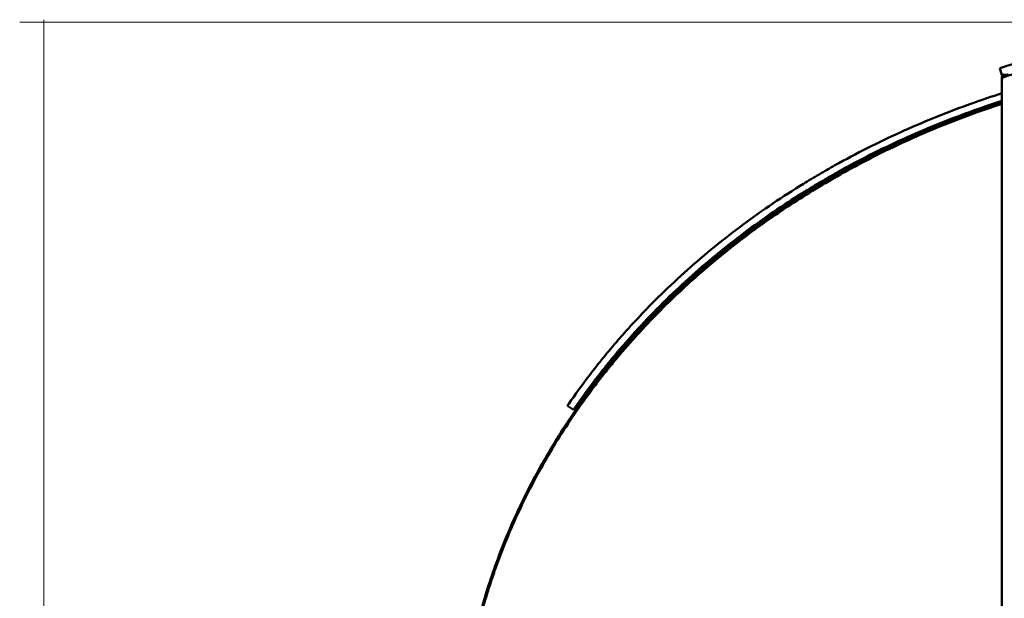
# Model space of a CAD drawing. Units: millimetres. Extents: x 117 to 306, y -287 to -13.
# Drawn here: x 133 to 211, y -212 to -166 of the extents above; entities that cross this region are included whole.
import ezdxf

# ---------------------------------------------------------------- set-up
doc = ezdxf.new("R2010")
doc.units = ezdxf.units.MM
doc.header["$MEASUREMENT"] = 0
doc.layers.add('Calque 1', color=7, linetype='Continuous', lineweight=0)

# ---------------------------------------------------------------- blocks, each defined once
blk = doc.blocks.new('Block_3')
at = {"layer": 'Calque 1', "color": 252, "lineweight": 15, "true_color": 0x848484}
for p, q in [((225.852, -166.613), (132.885, -166.613)), ((134.808, -166.421), (134.808, -286.702))]:
    blk.add_line(p, q, dxfattribs=at)
blk = doc.blocks.new('Block_0')
at = {"layer": 'Calque 1', "color": 18, "lineweight": 50, "true_color": 0x000000}
for p, q in [((210.813, -170.813), (210.639, -170.263)), ((210.813, -171.156), (210.813, -170.914)), ((210.813, -281.967), (210.813, -171.156)), ((176.814, -197.364), (176.338, -197.038))]:
    blk.add_line(p, q, dxfattribs=at)
for points, knots in [([(258.193, -170.209), (257.428, -169.969), (256.658, -169.741), (255.885, -169.525), (255.622, -169.452), (255.359, -169.379), (255.095, -169.309), (253.013, -168.751), (250.919, -168.282), (248.812, -167.899), (248.281, -167.803), (247.749, -167.712), (247.216, -167.626), (246.949, -167.583), (246.682, -167.542), (246.415, -167.501), (246.147, -167.461), (245.88, -167.423), (245.613, -167.385), (244.546, -167.236), (243.479, -167.109), (242.406, -167.002), (240.281, -166.792), (238.144, -166.667), (235.995, -166.627), (233.854, -166.587), (231.718, -166.633), (229.588, -166.763), (227.449, -166.894), (225.315, -167.111), (223.187, -167.414), (222.653, -167.49), (222.119, -167.572), (221.587, -167.659), (221.053, -167.746), (220.521, -167.838), (219.99, -167.936), (218.931, -168.132), (217.877, -168.349), (216.828, -168.587), (214.807, -169.046), (212.805, -169.584), (210.823, -170.205)], [0, 0, 0, 0, 1, 1, 1, 2, 2, 2, 3, 3, 3, 4, 4, 4, 5, 5, 5, 6, 6, 6, 7, 7, 7, 8, 8, 8, 9, 9, 9, 10, 10, 10, 11, 11, 11, 12, 12, 12, 13, 13, 13, 14, 14, 14, 14]), ([(210.947, -170.972), (212.972, -170.335), (215.016, -169.785), (217.08, -169.318), (218.112, -169.085), (219.149, -168.873), (220.19, -168.682), (220.711, -168.586), (221.233, -168.496), (221.756, -168.411), (222.279, -168.325), (222.804, -168.246), (223.329, -168.171), (225.429, -167.873), (227.534, -167.66), (229.645, -167.531), (231.756, -167.402), (233.872, -167.357), (235.994, -167.396), (238.116, -167.436), (240.229, -167.56), (242.333, -167.768), (244.437, -167.977), (246.533, -168.269), (248.619, -168.646), (249.141, -168.741), (249.662, -168.84), (250.182, -168.946), (250.702, -169.051), (251.221, -169.161), (251.739, -169.277), (252.256, -169.392), (252.773, -169.513), (253.288, -169.64), (253.803, -169.766), (254.316, -169.897), (254.828, -170.034), (255.957, -170.335), (257.079, -170.662), (258.193, -171.015)], [0, 0, 0, 0, 1, 1, 1, 2, 2, 2, 3, 3, 3, 4, 4, 4, 5, 5, 5, 6, 6, 6, 7, 7, 7, 8, 8, 8, 9, 9, 9, 10, 10, 10, 11, 11, 11, 12, 12, 12, 13, 13, 13, 13]), ([(210.639, -170.263), (210.639, -170.263), (210.64, -170.263), (210.643, -170.262), (210.645, -170.261), (210.65, -170.26), (210.655, -170.258), (210.664, -170.255), (210.677, -170.251), (210.693, -170.246), (210.71, -170.241), (210.73, -170.234), (210.751, -170.227), (210.774, -170.22), (210.798, -170.213), (210.823, -170.205)], [0, 0, 0, 0, 1, 1, 1, 2, 2, 2, 3, 3, 3, 4, 4, 4, 5, 5, 5, 5]), ([(210.813, -170.914), (210.813, -170.907), (210.816, -170.9), (210.823, -170.893), (210.83, -170.887), (210.84, -170.88), (210.853, -170.873), (210.866, -170.866), (210.883, -170.859), (210.902, -170.852), (210.921, -170.845), (210.943, -170.838), (210.968, -170.831), (210.992, -170.825), (211.019, -170.818), (211.047, -170.811), (211.076, -170.804), (211.107, -170.797), (211.139, -170.79), (211.171, -170.783), (211.204, -170.777), (211.238, -170.77), (211.272, -170.763), (211.307, -170.756), (211.342, -170.749)], [0, 0, 0, 0, 1, 1, 1, 2, 2, 2, 3, 3, 3, 4, 4, 4, 5, 5, 5, 6, 6, 6, 7, 7, 7, 8, 8, 8, 8]), ([(210.996, -170.755), (210.984, -170.759), (210.972, -170.763), (210.961, -170.767), (210.949, -170.77), (210.937, -170.774), (210.926, -170.777), (210.915, -170.781), (210.904, -170.784), (210.895, -170.787), (210.885, -170.791), (210.875, -170.794), (210.867, -170.796), (210.85, -170.802), (210.836, -170.806), (210.827, -170.809), (210.818, -170.812), (210.813, -170.813), (210.813, -170.813)], [0, 0, 0, 0, 1, 1, 1, 2, 2, 2, 3, 3, 3, 4, 4, 4, 5, 5, 5, 6, 6, 6, 6]), ([(210.812, -172.256), (210.008, -172.512), (209.207, -172.781), (208.411, -173.064), (208.287, -173.109), (208.163, -173.153), (208.039, -173.198), (206.233, -173.851), (204.462, -174.572), (202.724, -175.362), (201.848, -175.76), (200.982, -176.175), (200.124, -176.608), (199.261, -177.043), (198.408, -177.496), (197.564, -177.967), (197.141, -178.203), (196.719, -178.444), (196.301, -178.689), (195.884, -178.933), (195.47, -179.182), (195.058, -179.435), (194.24, -179.938), (193.432, -180.459), (192.633, -180.999), (191.046, -182.072), (189.511, -183.21), (188.03, -184.413), (186.553, -185.613), (185.13, -186.879), (183.764, -188.215), (182.755, -189.201), (181.781, -190.221), (180.849, -191.269), (180.511, -191.65), (180.178, -192.035), (179.85, -192.424), (179.538, -192.793), (179.231, -193.166), (178.929, -193.543), (178.778, -193.732), (178.627, -193.922), (178.478, -194.113), (178.328, -194.304), (178.18, -194.496), (178.033, -194.689), (177.486, -195.407), (176.959, -196.136), (176.447, -196.879)], [0, 0, 0, 0, 1, 1, 1, 2, 2, 2, 3, 3, 3, 4, 4, 4, 5, 5, 5, 6, 6, 6, 7, 7, 7, 8, 8, 8, 9, 9, 9, 10, 10, 10, 11, 11, 11, 12, 12, 12, 13, 13, 13, 14, 14, 14, 15, 15, 15, 16, 16, 16, 16]), ([(210.813, -172.981), (210.123, -173.206), (209.437, -173.442), (208.755, -173.687), (207.95, -173.977), (207.152, -174.28), (206.361, -174.596), (205.569, -174.912), (204.784, -175.242), (204.007, -175.585), (203.23, -175.928), (202.461, -176.284), (201.701, -176.652), (200.94, -177.02), (200.188, -177.402), (199.444, -177.795), (198.701, -178.189), (197.968, -178.594), (197.243, -179.012), (196.519, -179.43), (195.804, -179.86), (195.099, -180.302), (194.394, -180.744), (193.7, -181.197), (193.015, -181.662), (192.331, -182.127), (191.657, -182.604), (190.995, -183.091), (190.332, -183.579), (189.681, -184.077), (189.04, -184.587), (188.4, -185.097), (187.771, -185.618), (187.154, -186.149), (186.537, -186.679), (185.933, -187.221), (185.34, -187.772), (184.748, -188.323), (184.168, -188.885), (183.601, -189.455), (183.035, -190.026), (182.482, -190.605), (181.942, -191.194), (181.403, -191.782), (180.877, -192.38), (180.365, -192.985), (179.853, -193.591), (179.355, -194.205), (178.87, -194.828), (178.386, -195.45), (177.916, -196.081), (177.461, -196.719), (177.006, -197.356), (176.566, -198.002), (176.14, -198.654), (175.714, -199.307), (175.303, -199.967), (174.908, -200.634), (174.512, -201.301), (174.131, -201.974), (173.766, -202.654), (173.401, -203.333), (173.051, -204.02), (172.717, -204.712), (172.383, -205.403), (172.065, -206.1), (171.764, -206.802), (171.462, -207.504), (171.176, -208.212), (170.906, -208.923), (170.637, -209.635), (170.384, -210.35), (170.147, -211.07), (169.911, -211.789), (169.69, -212.513), (169.487, -213.24), (169.284, -213.967), (169.097, -214.697), (168.927, -215.43), (168.757, -216.163), (168.604, -216.899), (168.467, -217.637), (168.331, -218.375), (168.212, -219.115), (168.109, -219.857), (168.007, -220.6), (167.922, -221.344), (167.853, -222.09), (167.716, -223.581), (167.648, -225.075), (167.649, -226.571), (167.649, -228.068), (167.718, -229.561), (167.855, -231.051), (167.923, -231.796), (168.009, -232.54), (168.112, -233.281), (168.214, -234.022), (168.333, -234.762), (168.47, -235.499), (168.606, -236.236), (168.759, -236.972), (168.929, -237.704), (169.099, -238.435), (169.286, -239.164), (169.489, -239.891), (169.693, -240.617), (169.913, -241.34), (170.149, -242.059), (170.385, -242.778), (170.638, -243.492), (170.908, -244.203), (171.177, -244.914), (171.463, -245.621), (171.764, -246.322), (172.066, -247.023), (172.383, -247.72), (172.717, -248.41), (173.05, -249.101), (173.4, -249.787), (173.765, -250.466), (174.129, -251.146), (174.509, -251.818), (174.905, -252.484), (175.3, -253.15), (175.711, -253.81), (176.136, -254.462), (176.561, -255.114), (177.001, -255.759), (177.456, -256.396), (177.91, -257.034), (178.38, -257.664), (178.863, -258.286), (179.347, -258.908), (179.844, -259.522), (180.356, -260.127), (180.867, -260.732), (181.393, -261.33), (181.932, -261.918), (182.471, -262.506), (183.023, -263.085), (183.589, -263.655), (184.155, -264.225), (184.734, -264.787), (185.326, -265.338), (185.918, -265.889), (186.521, -266.43), (187.137, -266.96), (187.753, -267.491), (188.382, -268.011), (189.022, -268.521), (189.662, -269.031), (190.313, -269.529), (190.975, -270.017), (191.637, -270.505), (192.311, -270.982), (192.995, -271.447), (193.679, -271.912), (194.373, -272.366), (195.078, -272.808), (195.783, -273.25), (196.498, -273.68), (197.222, -274.099), (197.947, -274.517), (198.681, -274.923), (199.424, -275.317), (200.168, -275.711), (200.921, -276.093), (201.682, -276.462), (202.444, -276.831), (203.213, -277.187), (203.991, -277.531), (204.768, -277.874), (205.554, -278.205), (206.347, -278.521), (207.139, -278.838), (207.939, -279.142), (208.746, -279.432), (209.43, -279.679), (210.119, -279.915), (210.813, -280.142)], [0, 0, 0, 0, 1, 1, 1, 2, 2, 2, 3, 3, 3, 4, 4, 4, 5, 5, 5, 6, 6, 6, 7, 7, 7, 8, 8, 8, 9, 9, 9, 10, 10, 10, 11, 11, 11, 12, 12, 12, 13, 13, 13, 14, 14, 14, 15, 15, 15, 16, 16, 16, 17, 17, 17, 18, 18, 18, 19, 19, 19, 20, 20, 20, 21, 21, 21, 22, 22, 22, 23, 23, 23, 24, 24, 24, 25, 25, 25, 26, 26, 26, 27, 27, 27, 28, 28, 28, 29, 29, 29, 30, 30, 30, 31, 31, 31, 32, 32, 32, 33, 33, 33, 34, 34, 34, 35, 35, 35, 36, 36, 36, 37, 37, 37, 38, 38, 38, 39, 39, 39, 40, 40, 40, 41, 41, 41, 42, 42, 42, 43, 43, 43, 44, 44, 44, 45, 45, 45, 46, 46, 46, 47, 47, 47, 48, 48, 48, 49, 49, 49, 50, 50, 50, 51, 51, 51, 52, 52, 52, 53, 53, 53, 54, 54, 54, 55, 55, 55, 56, 56, 56, 57, 57, 57, 58, 58, 58, 59, 59, 59, 60, 60, 60, 60]), ([(210.813, -280.041), (210.539, -279.951), (210.266, -279.86), (209.993, -279.767), (209.615, -279.639), (209.239, -279.507), (208.865, -279.373), (207.366, -278.836), (205.89, -278.252), (204.438, -277.622), (202.986, -276.991), (201.558, -276.314), (200.153, -275.59), (198.749, -274.865), (197.369, -274.093), (196.014, -273.272), (194.658, -272.45), (193.328, -271.579), (192.024, -270.656), (191.698, -270.425), (191.374, -270.192), (191.053, -269.955), (190.732, -269.719), (190.414, -269.48), (190.098, -269.239), (189.466, -268.756), (188.844, -268.262), (188.233, -267.758), (187.01, -266.749), (185.828, -265.697), (184.687, -264.601), (183.547, -263.505), (182.449, -262.366), (181.395, -261.18), (180.868, -260.587), (180.352, -259.982), (179.848, -259.366), (179.596, -259.058), (179.346, -258.747), (179.1, -258.432), (178.853, -258.118), (178.609, -257.801), (178.37, -257.482), (177.411, -256.206), (176.511, -254.898), (175.671, -253.556), (174.831, -252.215), (174.051, -250.841), (173.332, -249.433), (172.613, -248.025), (171.956, -246.583), (171.363, -245.106), (171.215, -244.737), (171.071, -244.365), (170.93, -243.991), (170.79, -243.617), (170.654, -243.241), (170.523, -242.863), (170.26, -242.109), (170.016, -241.351), (169.791, -240.59), (169.34, -239.067), (168.963, -237.532), (168.66, -235.984), (168.357, -234.436), (168.128, -232.875), (167.975, -231.3), (167.898, -230.513), (167.841, -229.723), (167.802, -228.929), (167.783, -228.532), (167.768, -228.134), (167.759, -227.736), (167.754, -227.537), (167.75, -227.337), (167.748, -227.137), (167.746, -226.938), (167.745, -226.738), (167.745, -226.537), (167.745, -226.437), (167.745, -226.337), (167.746, -226.236), (167.746, -226.136), (167.747, -226.036), (167.749, -225.936), (167.751, -225.735), (167.755, -225.535), (167.76, -225.335), (167.77, -224.936), (167.785, -224.537), (167.805, -224.138), (167.844, -223.342), (167.903, -222.548), (167.981, -221.758), (168.137, -220.178), (168.369, -218.61), (168.677, -217.054), (168.984, -215.499), (169.366, -213.955), (169.823, -212.424), (169.938, -212.041), (170.057, -211.659), (170.18, -211.278), (170.304, -210.897), (170.433, -210.516), (170.565, -210.138), (170.831, -209.383), (171.112, -208.636), (171.411, -207.898), (172.007, -206.422), (172.668, -204.981), (173.391, -203.574), (174.115, -202.166), (174.9, -200.791), (175.745, -199.449), (176.59, -198.107), (177.496, -196.797), (178.462, -195.519), (178.703, -195.199), (178.948, -194.882), (179.196, -194.568), (179.444, -194.254), (179.695, -193.943), (179.948, -193.635), (180.455, -193.02), (180.972, -192.417), (181.5, -191.826), (182.556, -190.644), (183.653, -189.511), (184.79, -188.424), (185.926, -187.336), (187.102, -186.294), (188.316, -185.297), (189.53, -184.299), (190.782, -183.345), (192.07, -182.434), (193.359, -181.523), (194.685, -180.655), (196.048, -179.83), (196.388, -179.624), (196.731, -179.421), (197.077, -179.22), (197.422, -179.019), (197.77, -178.821), (198.119, -178.626), (198.816, -178.236), (199.518, -177.86), (200.225, -177.496), (201.639, -176.769), (203.07, -176.093), (204.519, -175.466), (205.967, -174.84), (207.433, -174.262), (208.915, -173.732), (209.545, -173.507), (210.177, -173.29), (210.813, -173.082)], [0, 0, 0, 0, 1, 1, 1, 2, 2, 2, 3, 3, 3, 4, 4, 4, 5, 5, 5, 6, 6, 6, 7, 7, 7, 8, 8, 8, 9, 9, 9, 10, 10, 10, 11, 11, 11, 12, 12, 12, 13, 13, 13, 14, 14, 14, 15, 15, 15, 16, 16, 16, 17, 17, 17, 18, 18, 18, 19, 19, 19, 20, 20, 20, 21, 21, 21, 22, 22, 22, 23, 23, 23, 24, 24, 24, 25, 25, 25, 26, 26, 26, 27, 27, 27, 28, 28, 28, 29, 29, 29, 30, 30, 30, 31, 31, 31, 32, 32, 32, 33, 33, 33, 34, 34, 34, 35, 35, 35, 36, 36, 36, 37, 37, 37, 38, 38, 38, 39, 39, 39, 40, 40, 40, 41, 41, 41, 42, 42, 42, 43, 43, 43, 44, 44, 44, 45, 45, 45, 46, 46, 46, 47, 47, 47, 48, 48, 48, 49, 49, 49, 50, 50, 50, 51, 51, 51, 52, 52, 52, 52]), ([(210.813, -172.862), (209.948, -173.139), (209.089, -173.432), (208.235, -173.741), (206.453, -174.385), (204.695, -175.1), (202.963, -175.887), (202.096, -176.281), (201.237, -176.693), (200.384, -177.123), (199.531, -177.553), (198.684, -178.002), (197.845, -178.471), (197.425, -178.705), (197.007, -178.944), (196.593, -179.187), (196.178, -179.43), (195.768, -179.676), (195.36, -179.927), (194.545, -180.428), (193.744, -180.945), (192.956, -181.478), (191.381, -182.542), (189.86, -183.67), (188.394, -184.861), (186.929, -186.052), (185.519, -187.306), (184.167, -188.628), (182.815, -189.949), (181.522, -191.336), (180.291, -192.796), (179.983, -193.16), (179.679, -193.53), (179.379, -193.904), (179.229, -194.091), (179.08, -194.279), (178.932, -194.468), (178.785, -194.657), (178.638, -194.848), (178.492, -195.039), (177.95, -195.751), (177.427, -196.473), (176.923, -197.205)], [0, 0, 0, 0, 1, 1, 1, 2, 2, 2, 3, 3, 3, 4, 4, 4, 5, 5, 5, 6, 6, 6, 7, 7, 7, 8, 8, 8, 9, 9, 9, 10, 10, 10, 11, 11, 11, 12, 12, 12, 13, 13, 13, 14, 14, 14, 14]), ([(176.949, -197.449), (176.964, -197.426), (176.98, -197.404), (176.995, -197.381), (177.565, -196.548), (178.16, -195.728), (178.778, -194.922), (178.933, -194.72), (179.089, -194.52), (179.247, -194.32), (179.404, -194.12), (179.563, -193.922), (179.722, -193.725), (180.042, -193.331), (180.366, -192.942), (180.695, -192.557), (182.009, -191.019), (183.397, -189.559), (184.853, -188.17), (186.308, -186.782), (187.832, -185.465), (189.423, -184.219), (190.218, -183.596), (191.03, -182.99), (191.858, -182.402), (192.065, -182.255), (192.273, -182.109), (192.481, -181.964), (192.69, -181.819), (192.899, -181.676), (193.109, -181.534), (193.529, -181.25), (193.952, -180.972), (194.377, -180.698), (196.077, -179.605), (197.819, -178.594), (199.6, -177.661), (201.381, -176.729), (203.201, -175.874), (205.059, -175.096), (205.988, -174.707), (206.927, -174.337), (207.875, -173.986), (208.349, -173.81), (208.825, -173.64), (209.304, -173.473), (209.544, -173.39), (209.784, -173.309), (210.024, -173.228), (210.265, -173.147), (210.506, -173.068), (210.747, -172.99), (210.769, -172.983), (210.791, -172.976), (210.813, -172.969)], [0, 0, 0, 0, 1, 1, 1, 2, 2, 2, 3, 3, 3, 4, 4, 4, 5, 5, 5, 6, 6, 6, 7, 7, 7, 8, 8, 8, 9, 9, 9, 10, 10, 10, 11, 11, 11, 12, 12, 12, 13, 13, 13, 14, 14, 14, 15, 15, 15, 16, 16, 16, 17, 17, 17, 18, 18, 18, 18]), ([(176.338, -197.038), (176.338, -197.038), (176.339, -197.037), (176.34, -197.035), (176.341, -197.033), (176.343, -197.03), (176.346, -197.026), (176.352, -197.018), (176.36, -197.006), (176.37, -196.991), (176.38, -196.977), (176.392, -196.959), (176.405, -196.94), (176.418, -196.921), (176.433, -196.9), (176.447, -196.879)], [0, 0, 0, 0, 1, 1, 1, 2, 2, 2, 3, 3, 3, 4, 4, 4, 5, 5, 5, 5]), ([(176.923, -197.205), (176.909, -197.225), (176.895, -197.246), (176.882, -197.265), (176.869, -197.284), (176.856, -197.302), (176.846, -197.317), (176.837, -197.33), (176.83, -197.341), (176.824, -197.349), (176.821, -197.354), (176.818, -197.358), (176.817, -197.36), (176.815, -197.362), (176.814, -197.364), (176.814, -197.364)], [0, 0, 0, 0, 1, 1, 1, 2, 2, 2, 3, 3, 3, 4, 4, 4, 5, 5, 5, 5])]:
    blk.add_open_spline(points, degree=3, knots=knots, dxfattribs=at)
blk.add_open_spline([(210.947, -170.972), (210.867, -170.998), (210.813, -171.072), (210.813, -171.156)], degree=3, dxfattribs=at)
at = {"layer": 'Calque 1'}
blk.add_blockref('Block_3', (0, 0), dxfattribs=at)

msp = doc.modelspace()

# ---------------------------------------------------------------- block references
at = {"layer": 'Calque 1'}
msp.add_blockref('Block_0', (0, 0), dxfattribs=at)

doc.saveas('drawing.dxf')
